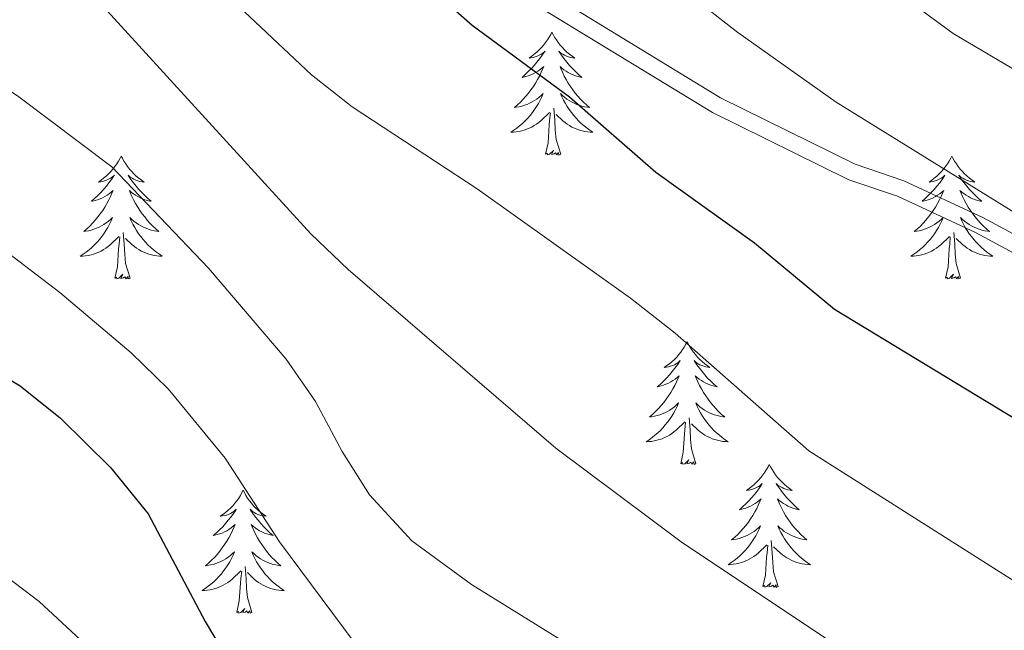
# Model space of a CAD drawing. Units: metres. Extents: x 627571 to 632081, y 706282 to 709335.
# Drawn here: x 630541 to 630636, y 707761 to 707820 of the extents above; entities that cross this region are included whole.
import ezdxf

# ---------------------------------------------------------------- set-up
doc = ezdxf.new("R2010")
doc.units = ezdxf.units.M
doc.header["$MEASUREMENT"] = 0
doc.linetypes.add('DGN Style 3', pattern=[69.147415, 49.391011, -19.756404])
for name, color, linetype, lineweight in [('Carátula', 7, 'Continuous', 5), ('Elementos auxiliares', 7, 'Continuous', 5), ('Entidades rústicas y varios', 7, 'Continuous', 5), ('Relieve y altimetría', 7, 'Continuous', 5), ('Viales y ferrocarril', 7, 'Continuous', 5)]:
    doc.layers.add(name, color=color, linetype=linetype, lineweight=lineweight)

msp = doc.modelspace()

# ---------------------------------------------------------------- linework, layer by layer
at = {"layer": 'Carátula', "color": 7, "linetype": 'Continuous', "lineweight": 5}
msp.add_3dface([(627626.91, 706281.92), (632081.13, 706365.16), (632025.63, 709334.65), (627571.41, 709251.41)], dxfattribs=at)
at = {"layer": 'Elementos auxiliares', "color": 250, "linetype": 'Continuous', "lineweight": 5}
msp.add_3dface([(628492.24, 706692.04), (628449.59, 709005.37), (631872.3, 709069.36), (631916.09, 706756.03)], dxfattribs=at)
at = {"layer": 'Entidades rústicas y varios', "color": 92, "linetype": 'Continuous', "lineweight": 5, "flags": 128}
for points in [[(630592.12, 707818.84), (630592.01, 707818.62), (630591.85, 707818.35), (630591.68, 707818.08), (630591.5, 707817.82), (630591.31, 707817.57), (630591.1, 707817.34), (630590.88, 707817.11), (630590.65, 707816.89), (630590.41, 707816.69), (630590.16, 707816.5), (630589.9, 707816.32), (630590.1, 707816.35), (630590.3, 707816.38), (630590.5, 707816.44), (630590.7, 707816.51), (630590.89, 707816.59), (630591.07, 707816.69), (630591.24, 707816.8), (630591.45, 707816.99), (630591.4, 707816.93), (630591.17, 707816.59), (630590.93, 707816.25), (630590.67, 707815.92), (630590.41, 707815.61), (630590.13, 707815.3), (630589.83, 707815.01), (630589.53, 707814.73), (630589.22, 707814.45), (630589.34, 707814.48), (630589.59, 707814.53), (630589.83, 707814.61), (630590.07, 707814.7), (630590.3, 707814.8), (630590.52, 707814.92), (630590.74, 707815.05), (630590.94, 707815.19), (630591.14, 707815.35), (630591.33, 707815.52), (630591.24, 707815.3), (630591.08, 707814.94), (630590.91, 707814.58), (630590.73, 707814.24), (630590.53, 707813.9), (630590.32, 707813.57), (630590.09, 707813.24), (630589.85, 707812.93), (630589.6, 707812.63), (630589.33, 707812.34), (630589.06, 707812.05), (630588.77, 707811.79), (630588.48, 707811.53), (630588.67, 707811.55), (630588.94, 707811.6), (630589.2, 707811.66), (630589.46, 707811.74), (630589.72, 707811.83), (630589.96, 707811.94), (630590.21, 707812.07), (630590.44, 707812.2), (630590.66, 707812.35), (630590.88, 707812.52), (630591.09, 707812.69), (630591.28, 707812.88), (630591.14, 707812.55), (630590.99, 707812.23), (630590.82, 707811.92), (630590.63, 707811.61), (630590.44, 707811.32), (630590.23, 707811.03), (630590, 707810.75), (630589.77, 707810.48), (630589.52, 707810.23), (630589.26, 707809.98), (630588.99, 707809.75), (630588.72, 707809.53), (630588.43, 707809.32), (630588.14, 707809.13), (630588.4, 707809.13), (630588.67, 707809.16), (630588.93, 707809.2), (630589.19, 707809.26), (630589.44, 707809.33), (630589.69, 707809.42), (630589.93, 707809.52), (630590.17, 707809.63), (630590.4, 707809.77), (630590.63, 707809.91), (630590.84, 707810.07), (630591.04, 707810.24), (630591.89, 707811.04)], [(630592.12, 707818.84), (630592.23, 707818.62), (630592.38, 707818.35), (630592.55, 707818.08), (630592.73, 707817.82), (630592.93, 707817.57), (630593.13, 707817.34), (630593.35, 707817.11), (630593.58, 707816.89), (630593.82, 707816.69), (630594.07, 707816.5), (630594.33, 707816.32), (630594.13, 707816.35), (630593.93, 707816.38), (630593.73, 707816.44), (630593.54, 707816.51), (630593.35, 707816.59), (630593.17, 707816.69), (630592.99, 707816.8), (630592.79, 707816.99), (630592.83, 707816.93), (630593.06, 707816.59), (630593.3, 707816.25), (630593.56, 707815.92), (630593.83, 707815.61), (630594.11, 707815.3), (630594.4, 707815.01), (630594.7, 707814.73), (630595.01, 707814.45), (630594.89, 707814.48), (630594.65, 707814.53), (630594.4, 707814.61), (630594.17, 707814.7), (630593.94, 707814.8), (630593.71, 707814.92), (630593.5, 707815.05), (630593.29, 707815.19), (630593.09, 707815.35), (630592.91, 707815.52), (630592.99, 707815.3), (630593.15, 707814.94), (630593.32, 707814.58), (630593.51, 707814.24), (630593.71, 707813.9), (630593.92, 707813.57), (630594.15, 707813.24), (630594.38, 707812.93), (630594.63, 707812.63), (630594.9, 707812.34), (630595.17, 707812.05), (630595.46, 707811.79), (630595.76, 707811.53), (630595.56, 707811.55), (630595.29, 707811.6), (630595.03, 707811.66), (630594.77, 707811.74), (630594.52, 707811.83), (630594.27, 707811.94), (630594.03, 707812.07), (630593.79, 707812.2), (630593.57, 707812.35), (630593.35, 707812.52), (630593.15, 707812.69), (630592.95, 707812.88), (630593.09, 707812.55), (630593.25, 707812.23), (630593.42, 707811.92), (630593.6, 707811.61), (630593.8, 707811.32), (630594.01, 707811.03), (630594.23, 707810.75), (630594.47, 707810.48), (630594.71, 707810.23), (630594.97, 707809.98), (630595.24, 707809.75), (630595.52, 707809.53), (630595.81, 707809.32), (630596.1, 707809.13), (630595.83, 707809.13), (630595.57, 707809.16), (630595.31, 707809.2), (630595.05, 707809.26), (630594.79, 707809.33), (630594.54, 707809.42), (630594.3, 707809.52), (630594.06, 707809.63), (630593.83, 707809.77), (630593.61, 707809.91), (630593.4, 707810.07), (630593.19, 707810.24), (630592.53, 707810.86)], [(630591.5, 707806.99), (630591.74, 707808.11), (630591.86, 707809.85), (630591.9, 707810.28), (630591.97, 707811.01)], [(630592.97, 707806.99), (630592.54, 707808.43), (630592.45, 707809.33), (630592.4, 707810.28), (630592.3, 707811.45)], [(630592.97, 707806.99), (630592.79, 707806.92), (630592.77, 707807.16), (630592.59, 707806.94), (630592.46, 707807.14), (630592.34, 707807.03), (630592.07, 707806.98), (630592.27, 707807.37), (630591.88, 707806.99), (630591.7, 707806.94), (630591.65, 707807.1), (630591.5, 707806.99)], [(630550.38, 707806.81), (630550.27, 707806.6), (630550.11, 707806.32), (630549.94, 707806.05), (630549.76, 707805.8), (630549.57, 707805.55), (630549.36, 707805.31), (630549.14, 707805.09), (630548.91, 707804.87), (630548.67, 707804.67), (630548.42, 707804.48), (630548.16, 707804.3), (630548.36, 707804.32), (630548.56, 707804.36), (630548.76, 707804.41), (630548.96, 707804.48), (630549.15, 707804.57), (630549.33, 707804.67), (630549.5, 707804.78), (630549.71, 707804.97), (630549.67, 707804.91), (630549.43, 707804.56), (630549.19, 707804.22), (630548.94, 707803.9), (630548.67, 707803.58), (630548.39, 707803.28), (630548.1, 707802.98), (630547.79, 707802.7), (630547.48, 707802.43), (630547.6, 707802.45), (630547.85, 707802.51), (630548.09, 707802.58), (630548.33, 707802.67), (630548.56, 707802.77), (630548.78, 707802.89), (630549, 707803.02), (630549.21, 707803.17), (630549.4, 707803.33), (630549.59, 707803.49), (630549.5, 707803.27), (630549.35, 707802.91), (630549.17, 707802.56), (630548.99, 707802.21), (630548.79, 707801.87), (630548.58, 707801.54), (630548.35, 707801.22), (630548.11, 707800.91), (630547.86, 707800.6), (630547.6, 707800.31), (630547.32, 707800.03), (630547.03, 707799.76), (630546.74, 707799.5), (630546.93, 707799.53), (630547.2, 707799.57), (630547.46, 707799.64), (630547.72, 707799.72), (630547.98, 707799.81), (630548.23, 707799.92), (630548.47, 707800.04), (630548.7, 707800.18), (630548.93, 707800.33), (630549.14, 707800.49), (630549.35, 707800.67), (630549.54, 707800.86), (630549.4, 707800.53), (630549.25, 707800.21), (630549.08, 707799.89), (630548.89, 707799.59), (630548.7, 707799.29), (630548.49, 707799.01), (630548.26, 707798.73), (630548.03, 707798.46), (630547.78, 707798.2), (630547.53, 707797.96), (630547.26, 707797.72), (630546.98, 707797.5), (630546.69, 707797.29), (630546.4, 707797.1), (630546.66, 707797.11), (630546.93, 707797.13), (630547.19, 707797.17), (630547.45, 707797.23), (630547.7, 707797.3), (630547.95, 707797.39), (630548.2, 707797.49), (630548.43, 707797.61), (630548.66, 707797.74), (630548.89, 707797.89), (630549.1, 707798.04), (630549.3, 707798.21), (630550.15, 707799.01)], [(630550.38, 707806.81), (630550.49, 707806.6), (630550.64, 707806.32), (630550.81, 707806.05), (630550.99, 707805.8), (630551.19, 707805.55), (630551.39, 707805.31), (630551.61, 707805.09), (630551.84, 707804.87), (630552.08, 707804.67), (630552.33, 707804.48), (630552.59, 707804.3), (630552.4, 707804.32), (630552.19, 707804.36), (630551.99, 707804.41), (630551.8, 707804.48), (630551.61, 707804.57), (630551.43, 707804.67), (630551.25, 707804.78), (630551.05, 707804.97), (630551.09, 707804.91), (630551.32, 707804.56), (630551.56, 707804.22), (630551.82, 707803.9), (630552.09, 707803.58), (630552.37, 707803.28), (630552.66, 707802.98), (630552.96, 707802.7), (630553.28, 707802.43), (630553.15, 707802.45), (630552.91, 707802.51), (630552.66, 707802.58), (630552.43, 707802.67), (630552.2, 707802.77), (630551.97, 707802.89), (630551.76, 707803.02), (630551.55, 707803.17), (630551.35, 707803.33), (630551.17, 707803.49), (630551.25, 707803.27), (630551.41, 707802.91), (630551.58, 707802.56), (630551.77, 707802.21), (630551.97, 707801.87), (630552.18, 707801.54), (630552.41, 707801.22), (630552.65, 707800.91), (630552.9, 707800.6), (630553.16, 707800.31), (630553.43, 707800.03), (630553.72, 707799.76), (630554.02, 707799.5), (630553.82, 707799.53), (630553.56, 707799.57), (630553.29, 707799.64), (630553.03, 707799.72), (630552.78, 707799.81), (630552.53, 707799.92), (630552.29, 707800.04), (630552.06, 707800.18), (630551.83, 707800.33), (630551.61, 707800.49), (630551.41, 707800.67), (630551.21, 707800.86), (630551.35, 707800.53), (630551.51, 707800.21), (630551.68, 707799.89), (630551.86, 707799.59), (630552.06, 707799.29), (630552.27, 707799.01), (630552.49, 707798.73), (630552.73, 707798.46), (630552.97, 707798.2), (630553.23, 707797.96), (630553.5, 707797.72), (630553.78, 707797.5), (630554.07, 707797.29), (630554.36, 707797.1), (630554.09, 707797.11), (630553.83, 707797.13), (630553.57, 707797.17), (630553.31, 707797.23), (630553.05, 707797.3), (630552.8, 707797.39), (630552.56, 707797.49), (630552.32, 707797.61), (630552.09, 707797.74), (630551.87, 707797.89), (630551.66, 707798.04), (630551.45, 707798.21), (630550.8, 707798.83)], [(630630.88, 707806.81), (630630.77, 707806.6), (630630.62, 707806.32), (630630.45, 707806.05), (630630.27, 707805.8), (630630.07, 707805.55), (630629.87, 707805.31), (630629.65, 707805.09), (630629.42, 707804.87), (630629.18, 707804.67), (630628.93, 707804.48), (630628.67, 707804.3), (630628.87, 707804.32), (630629.07, 707804.36), (630629.27, 707804.41), (630629.46, 707804.48), (630629.65, 707804.57), (630629.83, 707804.67), (630630.01, 707804.78), (630630.21, 707804.97), (630630.17, 707804.91), (630629.94, 707804.56), (630629.7, 707804.22), (630629.44, 707803.9), (630629.17, 707803.58), (630628.89, 707803.28), (630628.6, 707802.98), (630628.3, 707802.7), (630627.99, 707802.43), (630628.11, 707802.45), (630628.35, 707802.51), (630628.6, 707802.58), (630628.83, 707802.67), (630629.06, 707802.77), (630629.29, 707802.89), (630629.5, 707803.02), (630629.71, 707803.17), (630629.91, 707803.33), (630630.09, 707803.49), (630630.01, 707803.27), (630629.85, 707802.91), (630629.68, 707802.56), (630629.49, 707802.21), (630629.29, 707801.87), (630629.08, 707801.54), (630628.85, 707801.22), (630628.62, 707800.91), (630628.37, 707800.6), (630628.1, 707800.31), (630627.83, 707800.03), (630627.54, 707799.76), (630627.24, 707799.5), (630627.44, 707799.53), (630627.71, 707799.57), (630627.97, 707799.64), (630628.23, 707799.72), (630628.48, 707799.81), (630628.73, 707799.92), (630628.97, 707800.04), (630629.21, 707800.18), (630629.43, 707800.33), (630629.65, 707800.49), (630629.85, 707800.67), (630630.05, 707800.86), (630629.91, 707800.53), (630629.75, 707800.21), (630629.58, 707799.89), (630629.4, 707799.59), (630629.2, 707799.29), (630628.99, 707799.01), (630628.77, 707798.73), (630628.53, 707798.46), (630628.29, 707798.2), (630628.03, 707797.96), (630627.76, 707797.72), (630627.48, 707797.5), (630627.19, 707797.29), (630626.9, 707797.1), (630627.17, 707797.11), (630627.43, 707797.13), (630627.69, 707797.17), (630627.95, 707797.23), (630628.21, 707797.3), (630628.46, 707797.39), (630628.7, 707797.49), (630628.94, 707797.61), (630629.17, 707797.74), (630629.39, 707797.89), (630629.6, 707798.04), (630629.81, 707798.21), (630630.65, 707799.01)], [(630630.88, 707806.81), (630630.99, 707806.6), (630631.15, 707806.32), (630631.32, 707806.05), (630631.5, 707805.8), (630631.69, 707805.55), (630631.9, 707805.31), (630632.12, 707805.09), (630632.35, 707804.87), (630632.59, 707804.67), (630632.84, 707804.48), (630633.1, 707804.3), (630632.9, 707804.32), (630632.7, 707804.36), (630632.5, 707804.41), (630632.3, 707804.48), (630632.11, 707804.57), (630631.93, 707804.67), (630631.76, 707804.78), (630631.55, 707804.97), (630631.6, 707804.91), (630631.83, 707804.56), (630632.07, 707804.22), (630632.33, 707803.9), (630632.59, 707803.58), (630632.87, 707803.28), (630633.17, 707802.98), (630633.47, 707802.7), (630633.78, 707802.43), (630633.66, 707802.45), (630633.41, 707802.51), (630633.17, 707802.58), (630632.93, 707802.67), (630632.7, 707802.77), (630632.48, 707802.89), (630632.26, 707803.02), (630632.06, 707803.17), (630631.86, 707803.33), (630631.67, 707803.49), (630631.76, 707803.27), (630631.92, 707802.91), (630632.09, 707802.56), (630632.27, 707802.21), (630632.47, 707801.87), (630632.68, 707801.54), (630632.91, 707801.22), (630633.15, 707800.91), (630633.4, 707800.6), (630633.67, 707800.31), (630633.94, 707800.03), (630634.23, 707799.76), (630634.52, 707799.5), (630634.33, 707799.53), (630634.06, 707799.57), (630633.8, 707799.64), (630633.54, 707799.72), (630633.28, 707799.81), (630633.04, 707799.92), (630632.79, 707800.04), (630632.56, 707800.18), (630632.34, 707800.33), (630632.12, 707800.49), (630631.91, 707800.67), (630631.72, 707800.86), (630631.86, 707800.53), (630632.01, 707800.21), (630632.18, 707799.89), (630632.37, 707799.59), (630632.56, 707799.29), (630632.77, 707799.01), (630633, 707798.73), (630633.23, 707798.46), (630633.48, 707798.2), (630633.74, 707797.96), (630634.01, 707797.72), (630634.28, 707797.5), (630634.57, 707797.29), (630634.86, 707797.1), (630634.6, 707797.11), (630634.33, 707797.13), (630634.07, 707797.17), (630633.81, 707797.23), (630633.56, 707797.3), (630633.31, 707797.39), (630633.07, 707797.49), (630632.83, 707797.61), (630632.6, 707797.74), (630632.37, 707797.89), (630632.16, 707798.04), (630631.96, 707798.21), (630631.3, 707798.83)], [(630551.23, 707794.96), (630550.8, 707796.4), (630550.71, 707797.31), (630550.66, 707798.26), (630550.56, 707799.42)], [(630631.73, 707794.96), (630631.31, 707796.4), (630631.21, 707797.31), (630631.17, 707798.26), (630631.07, 707799.42)], [(630549.76, 707794.96), (630550, 707796.08), (630550.12, 707797.82), (630550.17, 707798.26), (630550.23, 707798.98)], [(630630.26, 707794.96), (630630.51, 707796.08), (630630.62, 707797.82), (630630.67, 707798.26), (630630.73, 707798.98)], [(630551.23, 707794.96), (630551.05, 707794.9), (630551.04, 707795.13), (630550.85, 707794.91), (630550.73, 707795.12), (630550.6, 707795.01), (630550.33, 707794.95), (630550.53, 707795.35), (630550.15, 707794.97), (630549.96, 707794.91), (630549.92, 707795.07), (630549.76, 707794.96)], [(630631.73, 707794.96), (630631.56, 707794.9), (630631.54, 707795.13), (630631.35, 707794.91), (630631.23, 707795.12), (630631.11, 707795.01), (630630.84, 707794.95), (630631.03, 707795.35), (630630.65, 707794.97), (630630.46, 707794.91), (630630.42, 707795.07), (630630.26, 707794.96)], [(630605.23, 707788.83), (630605.11, 707788.61), (630604.96, 707788.33), (630604.79, 707788.07), (630604.61, 707787.81), (630604.41, 707787.56), (630604.21, 707787.33), (630603.99, 707787.1), (630603.76, 707786.88), (630603.52, 707786.68), (630603.27, 707786.49), (630603.01, 707786.31), (630603.21, 707786.33), (630603.41, 707786.37), (630603.61, 707786.43), (630603.8, 707786.5), (630603.99, 707786.58), (630604.17, 707786.68), (630604.35, 707786.79), (630604.55, 707786.98), (630604.51, 707786.92), (630604.28, 707786.57), (630604.04, 707786.24), (630603.78, 707785.91), (630603.51, 707785.6), (630603.23, 707785.29), (630602.94, 707785), (630602.64, 707784.71), (630602.33, 707784.44), (630602.45, 707784.47), (630602.7, 707784.52), (630602.94, 707784.6), (630603.17, 707784.69), (630603.41, 707784.79), (630603.63, 707784.91), (630603.85, 707785.04), (630604.05, 707785.18), (630604.25, 707785.34), (630604.44, 707785.51), (630604.35, 707785.29), (630604.19, 707784.93), (630604.02, 707784.57), (630603.84, 707784.23), (630603.64, 707783.89), (630603.42, 707783.55), (630603.2, 707783.23), (630602.96, 707782.92), (630602.71, 707782.62), (630602.44, 707782.33), (630602.17, 707782.04), (630601.88, 707781.77), (630601.58, 707781.52), (630601.78, 707781.54), (630602.05, 707781.59), (630602.31, 707781.65), (630602.57, 707781.73), (630602.82, 707781.82), (630603.07, 707781.93), (630603.31, 707782.05), (630603.55, 707782.19), (630603.77, 707782.34), (630603.99, 707782.51), (630604.19, 707782.68), (630604.39, 707782.87), (630604.25, 707782.54), (630604.09, 707782.22), (630603.92, 707781.91), (630603.74, 707781.6), (630603.54, 707781.31), (630603.33, 707781.02), (630603.11, 707780.74), (630602.88, 707780.47), (630602.63, 707780.21), (630602.37, 707779.97), (630602.1, 707779.74), (630601.82, 707779.51), (630601.53, 707779.31), (630601.25, 707779.11), (630601.51, 707779.12), (630601.77, 707779.15), (630602.03, 707779.19), (630602.29, 707779.25), (630602.55, 707779.32), (630602.8, 707779.41), (630603.04, 707779.51), (630603.28, 707779.62), (630603.51, 707779.75), (630603.73, 707779.9), (630603.95, 707780.06), (630604.15, 707780.23), (630605, 707781.03)], [(630605.23, 707788.83), (630605.34, 707788.61), (630605.49, 707788.33), (630605.66, 707788.07), (630605.84, 707787.81), (630606.03, 707787.56), (630606.24, 707787.33), (630606.46, 707787.1), (630606.69, 707786.88), (630606.93, 707786.68), (630607.18, 707786.49), (630607.44, 707786.31), (630607.24, 707786.33), (630607.04, 707786.37), (630606.84, 707786.43), (630606.65, 707786.5), (630606.46, 707786.58), (630606.28, 707786.68), (630606.1, 707786.79), (630605.9, 707786.98), (630605.94, 707786.92), (630606.17, 707786.57), (630606.41, 707786.24), (630606.67, 707785.91), (630606.93, 707785.6), (630607.21, 707785.29), (630607.51, 707785), (630607.81, 707784.71), (630608.12, 707784.44), (630608, 707784.47), (630607.75, 707784.52), (630607.51, 707784.6), (630607.27, 707784.69), (630607.04, 707784.79), (630606.82, 707784.91), (630606.61, 707785.04), (630606.4, 707785.18), (630606.2, 707785.34), (630606.01, 707785.51), (630606.1, 707785.29), (630606.26, 707784.93), (630606.43, 707784.57), (630606.61, 707784.23), (630606.81, 707783.89), (630607.03, 707783.55), (630607.25, 707783.23), (630607.49, 707782.92), (630607.74, 707782.62), (630608.01, 707782.33), (630608.28, 707782.04), (630608.57, 707781.77), (630608.87, 707781.52), (630608.67, 707781.54), (630608.4, 707781.59), (630608.14, 707781.65), (630607.88, 707781.73), (630607.63, 707781.82), (630607.38, 707781.93), (630607.14, 707782.05), (630606.9, 707782.19), (630606.68, 707782.34), (630606.46, 707782.51), (630606.26, 707782.68), (630606.06, 707782.87), (630606.2, 707782.54), (630606.36, 707782.22), (630606.53, 707781.91), (630606.71, 707781.6), (630606.91, 707781.31), (630607.12, 707781.02), (630607.34, 707780.74), (630607.57, 707780.47), (630607.82, 707780.21), (630608.08, 707779.97), (630608.35, 707779.74), (630608.63, 707779.51), (630608.91, 707779.31), (630609.21, 707779.11), (630608.94, 707779.12), (630608.68, 707779.15), (630608.41, 707779.19), (630608.16, 707779.25), (630607.9, 707779.32), (630607.65, 707779.41), (630607.41, 707779.51), (630607.17, 707779.62), (630606.94, 707779.75), (630606.72, 707779.9), (630606.5, 707780.06), (630606.3, 707780.23), (630605.64, 707780.85)], [(630606.08, 707776.98), (630605.65, 707778.42), (630605.56, 707779.32), (630605.51, 707780.27), (630605.41, 707781.43)], [(630604.61, 707776.98), (630604.85, 707778.1), (630604.96, 707779.84), (630605.01, 707780.27), (630605.07, 707780.99)], [(630606.08, 707776.98), (630605.9, 707776.91), (630605.88, 707777.15), (630605.69, 707776.93), (630605.57, 707777.13), (630605.45, 707777.02), (630605.18, 707776.97), (630605.38, 707777.36), (630604.99, 707776.98), (630604.8, 707776.93), (630604.76, 707777.09), (630604.61, 707776.98)], [(630613.19, 707776.91), (630613.07, 707776.69), (630612.92, 707776.42), (630612.75, 707776.15), (630612.57, 707775.89), (630612.37, 707775.65), (630612.17, 707775.41), (630611.95, 707775.18), (630611.72, 707774.97), (630611.48, 707774.76), (630611.23, 707774.57), (630610.97, 707774.39), (630611.17, 707774.42), (630611.37, 707774.45), (630611.57, 707774.51), (630611.76, 707774.58), (630611.95, 707774.66), (630612.13, 707774.76), (630612.31, 707774.87), (630612.51, 707775.07), (630612.47, 707775), (630612.24, 707774.65), (630612, 707774.32), (630611.74, 707773.99), (630611.47, 707773.68), (630611.19, 707773.37), (630610.9, 707773.08), (630610.6, 707772.79), (630610.29, 707772.52), (630610.41, 707772.55), (630610.66, 707772.61), (630610.9, 707772.68), (630611.13, 707772.77), (630611.37, 707772.87), (630611.59, 707772.99), (630611.81, 707773.12), (630612.01, 707773.26), (630612.21, 707773.42), (630612.4, 707773.59), (630612.31, 707773.37), (630612.15, 707773.01), (630611.98, 707772.65), (630611.8, 707772.31), (630611.6, 707771.97), (630611.38, 707771.63), (630611.16, 707771.31), (630610.92, 707771), (630610.67, 707770.7), (630610.4, 707770.41), (630610.13, 707770.13), (630609.84, 707769.85), (630609.54, 707769.6), (630609.74, 707769.62), (630610.01, 707769.67), (630610.27, 707769.73), (630610.53, 707769.81), (630610.78, 707769.91), (630611.03, 707770.01), (630611.27, 707770.14), (630611.51, 707770.27), (630611.73, 707770.42), (630611.95, 707770.59), (630612.15, 707770.76), (630612.35, 707770.95), (630612.21, 707770.63), (630612.05, 707770.3), (630611.88, 707769.99), (630611.7, 707769.69), (630611.5, 707769.39), (630611.29, 707769.1), (630611.07, 707768.82), (630610.84, 707768.55), (630610.59, 707768.3), (630610.33, 707768.05), (630610.06, 707767.82), (630609.78, 707767.59), (630609.49, 707767.39), (630609.21, 707767.19), (630609.47, 707767.2), (630609.73, 707767.23), (630609.99, 707767.27), (630610.25, 707767.33), (630610.51, 707767.4), (630610.76, 707767.49), (630611, 707767.59), (630611.24, 707767.71), (630611.47, 707767.84), (630611.69, 707767.98), (630611.91, 707768.14), (630612.11, 707768.31), (630612.96, 707769.11)], [(630613.19, 707776.91), (630613.3, 707776.69), (630613.45, 707776.42), (630613.62, 707776.15), (630613.8, 707775.89), (630613.99, 707775.65), (630614.2, 707775.41), (630614.42, 707775.18), (630614.65, 707774.97), (630614.89, 707774.76), (630615.14, 707774.57), (630615.4, 707774.39), (630615.2, 707774.42), (630615, 707774.45), (630614.8, 707774.51), (630614.61, 707774.58), (630614.42, 707774.66), (630614.24, 707774.76), (630614.06, 707774.87), (630613.86, 707775.07), (630613.9, 707775), (630614.13, 707774.65), (630614.37, 707774.32), (630614.63, 707773.99), (630614.89, 707773.68), (630615.17, 707773.37), (630615.47, 707773.08), (630615.77, 707772.79), (630616.08, 707772.52), (630615.96, 707772.55), (630615.71, 707772.61), (630615.47, 707772.68), (630615.23, 707772.77), (630615, 707772.87), (630614.78, 707772.99), (630614.57, 707773.12), (630614.36, 707773.26), (630614.16, 707773.42), (630613.97, 707773.59), (630614.06, 707773.37), (630614.22, 707773.01), (630614.39, 707772.65), (630614.57, 707772.31), (630614.77, 707771.97), (630614.99, 707771.63), (630615.21, 707771.31), (630615.45, 707771), (630615.7, 707770.7), (630615.97, 707770.41), (630616.24, 707770.13), (630616.53, 707769.85), (630616.83, 707769.6), (630616.63, 707769.62), (630616.36, 707769.67), (630616.1, 707769.73), (630615.84, 707769.81), (630615.59, 707769.91), (630615.34, 707770.01), (630615.1, 707770.14), (630614.86, 707770.27), (630614.64, 707770.42), (630614.42, 707770.59), (630614.22, 707770.76), (630614.02, 707770.95), (630614.16, 707770.63), (630614.32, 707770.3), (630614.49, 707769.99), (630614.67, 707769.69), (630614.87, 707769.39), (630615.08, 707769.1), (630615.3, 707768.82), (630615.53, 707768.55), (630615.78, 707768.3), (630616.04, 707768.05), (630616.31, 707767.82), (630616.59, 707767.59), (630616.87, 707767.39), (630617.17, 707767.19), (630616.9, 707767.2), (630616.64, 707767.23), (630616.37, 707767.27), (630616.12, 707767.33), (630615.86, 707767.4), (630615.61, 707767.49), (630615.37, 707767.59), (630615.13, 707767.71), (630614.9, 707767.84), (630614.68, 707767.98), (630614.46, 707768.14), (630614.26, 707768.31), (630613.6, 707768.93)], [(630562.19, 707774.4), (630562.08, 707774.18), (630561.93, 707773.91), (630561.76, 707773.64), (630561.58, 707773.39), (630561.39, 707773.14), (630561.18, 707772.9), (630560.96, 707772.67), (630560.73, 707772.46), (630560.49, 707772.25), (630560.24, 707772.06), (630559.98, 707771.89), (630560.18, 707771.91), (630560.38, 707771.95), (630560.58, 707772), (630560.77, 707772.07), (630560.96, 707772.15), (630561.14, 707772.25), (630561.32, 707772.37), (630561.52, 707772.56), (630561.48, 707772.49), (630561.25, 707772.15), (630561.01, 707771.81), (630560.75, 707771.49), (630560.49, 707771.17), (630560.21, 707770.86), (630559.91, 707770.57), (630559.61, 707770.29), (630559.3, 707770.02), (630559.42, 707770.04), (630559.67, 707770.1), (630559.91, 707770.17), (630560.15, 707770.26), (630560.38, 707770.36), (630560.6, 707770.48), (630560.81, 707770.61), (630561.02, 707770.75), (630561.22, 707770.91), (630561.41, 707771.08), (630561.32, 707770.86), (630561.16, 707770.5), (630560.99, 707770.15), (630560.81, 707769.8), (630560.61, 707769.46), (630560.39, 707769.13), (630560.17, 707768.81), (630559.93, 707768.49), (630559.68, 707768.19), (630559.41, 707767.9), (630559.14, 707767.62), (630558.85, 707767.35), (630558.55, 707767.09), (630558.75, 707767.11), (630559.02, 707767.16), (630559.28, 707767.22), (630559.54, 707767.3), (630559.79, 707767.4), (630560.04, 707767.51), (630560.28, 707767.63), (630560.52, 707767.77), (630560.74, 707767.92), (630560.96, 707768.08), (630561.16, 707768.26), (630561.36, 707768.44), (630561.22, 707768.12), (630561.06, 707767.8), (630560.89, 707767.48), (630560.71, 707767.18), (630560.51, 707766.88), (630560.3, 707766.59), (630560.08, 707766.31), (630559.85, 707766.05), (630559.6, 707765.79), (630559.34, 707765.54), (630559.07, 707765.31), (630558.79, 707765.09), (630558.51, 707764.88), (630558.21, 707764.69), (630558.48, 707764.7), (630558.74, 707764.72), (630559.01, 707764.76), (630559.26, 707764.82), (630559.52, 707764.89), (630559.77, 707764.98), (630560.01, 707765.08), (630560.25, 707765.2), (630560.48, 707765.33), (630560.7, 707765.47), (630560.92, 707765.63), (630561.12, 707765.8), (630561.97, 707766.6)], [(630562.19, 707774.4), (630562.31, 707774.18), (630562.46, 707773.91), (630562.63, 707773.64), (630562.81, 707773.39), (630563.01, 707773.14), (630563.21, 707772.9), (630563.43, 707772.67), (630563.66, 707772.46), (630563.9, 707772.25), (630564.15, 707772.06), (630564.41, 707771.89), (630564.21, 707771.91), (630564.01, 707771.95), (630563.81, 707772), (630563.62, 707772.07), (630563.43, 707772.15), (630563.25, 707772.25), (630563.07, 707772.37), (630562.87, 707772.56), (630562.91, 707772.49), (630563.14, 707772.15), (630563.38, 707771.81), (630563.64, 707771.49), (630563.91, 707771.17), (630564.19, 707770.86), (630564.48, 707770.57), (630564.78, 707770.29), (630565.09, 707770.02), (630564.97, 707770.04), (630564.72, 707770.1), (630564.48, 707770.17), (630564.25, 707770.26), (630564.01, 707770.36), (630563.79, 707770.48), (630563.57, 707770.61), (630563.37, 707770.75), (630563.17, 707770.91), (630562.98, 707771.08), (630563.07, 707770.86), (630563.23, 707770.5), (630563.4, 707770.15), (630563.58, 707769.8), (630563.78, 707769.46), (630564, 707769.13), (630564.22, 707768.81), (630564.46, 707768.49), (630564.71, 707768.19), (630564.98, 707767.9), (630565.25, 707767.62), (630565.54, 707767.35), (630565.84, 707767.09), (630565.64, 707767.11), (630565.37, 707767.16), (630565.11, 707767.22), (630564.85, 707767.3), (630564.6, 707767.4), (630564.35, 707767.51), (630564.11, 707767.63), (630563.87, 707767.77), (630563.65, 707767.92), (630563.43, 707768.08), (630563.23, 707768.26), (630563.03, 707768.44), (630563.17, 707768.12), (630563.33, 707767.8), (630563.5, 707767.48), (630563.68, 707767.18), (630563.88, 707766.88), (630564.09, 707766.59), (630564.31, 707766.31), (630564.54, 707766.05), (630564.79, 707765.79), (630565.05, 707765.54), (630565.32, 707765.31), (630565.6, 707765.09), (630565.89, 707764.88), (630566.17, 707764.69), (630565.91, 707764.7), (630565.65, 707764.72), (630565.39, 707764.76), (630565.13, 707764.82), (630564.87, 707764.89), (630564.62, 707764.98), (630564.38, 707765.08), (630564.14, 707765.2), (630563.91, 707765.33), (630563.69, 707765.47), (630563.47, 707765.63), (630563.27, 707765.8), (630562.61, 707766.42)], [(630612.57, 707765.06), (630612.81, 707766.18), (630612.92, 707767.92), (630612.97, 707768.35), (630613.03, 707769.07)], [(630614.04, 707765.06), (630613.61, 707766.5), (630613.52, 707767.4), (630613.47, 707768.35), (630613.37, 707769.52)], [(630563.05, 707762.55), (630562.62, 707763.99), (630562.53, 707764.89), (630562.48, 707765.84), (630562.38, 707767.01)], [(630561.58, 707762.55), (630561.82, 707763.67), (630561.93, 707765.41), (630561.98, 707765.84), (630562.05, 707766.57)], [(630614.04, 707765.06), (630613.86, 707764.99), (630613.84, 707765.23), (630613.65, 707765.01), (630613.53, 707765.21), (630613.41, 707765.1), (630613.14, 707765.05), (630613.34, 707765.44), (630612.95, 707765.06), (630612.76, 707765.01), (630612.72, 707765.17), (630612.57, 707765.06)], [(630563.05, 707762.55), (630562.87, 707762.48), (630562.85, 707762.72), (630562.66, 707762.5), (630562.54, 707762.7), (630562.42, 707762.59), (630562.15, 707762.54), (630562.35, 707762.93), (630561.96, 707762.55), (630561.77, 707762.5), (630561.73, 707762.66), (630561.58, 707762.55)]]:
    msp.add_lwpolyline(points, dxfattribs=at)
at = {"layer": 'Relieve y altimetría', "color": 30, "linetype": 'Continuous', "lineweight": 5, "flags": 128}
for points, elevation in [([(630646.82, 707795.23), (630619.68, 707812.04), (630610.14, 707818.8), (630606.19, 707821.87), (630601.35, 707826.32), (630591.92, 707833.34), (630587.03, 707836.59), (630581.36, 707839.51), (630572.39, 707845.35), (630563.08, 707852.96), (630559.39, 707856.34), (630548.26, 707869.7), (630518.19, 707897.96)], 605), ([(630647.51, 707808.95), (630631.01, 707818.71), (630622.73, 707824.83), (630612.78, 707831.38), (630604.49, 707838.87), (630600.11, 707842.06), (630590.42, 707847.07), (630585.89, 707850.17), (630573.36, 707859.87), (630559.76, 707873.02), (630542.26, 707889.69)], 610), ([(630690.76, 707697.23), (630684.66, 707700.88), (630680.51, 707704.98), (630678.07, 707709.33), (630671.1, 707729.77), (630667.88, 707736.89), (630665.16, 707741.09), (630663.69, 707742.79), (630652.95, 707754.09), (630648.72, 707757.6), (630639.89, 707763.71), (630617.03, 707778.23), (630604.05, 707789.64), (630599.73, 707793.04), (630584.87, 707803.63), (630572.75, 707811.6), (630568.82, 707814.69), (630555.24, 707827.51), (630544.98, 707841), (630536.12, 707848.7), (630524.79, 707856.17), (630519.43, 707859.21), (630504.5, 707866.06)], 595), ([(630637.07, 707747.75), (630604.64, 707769.4), (630592.5, 707778.48), (630572.38, 707795.81), (630568.76, 707799.27), (630549, 707820.89), (630544.07, 707825.63), (630538.74, 707829.64), (630534.49, 707832.27), (630512.38, 707843.53), (630501.9, 707847.63), (630496.21, 707849.42), (630472.29, 707855.89), (630455.83, 707859.32)], 590), ([(630640.41, 707727.75), (630630.56, 707736.13), (630608.04, 707750.46), (630603.04, 707753.26), (630597.67, 707757), (630584.34, 707765.27), (630578.55, 707769.51), (630574.45, 707773.96), (630571.78, 707778.17), (630569.22, 707783), (630566.37, 707787.12), (630558.84, 707795.93), (630549.46, 707805.77), (630540.31, 707812.66), (630535.91, 707815.5), (630526.09, 707820.67), (630506.63, 707828.15), (630501.14, 707829.56), (630495.5, 707830.5), (630490.5, 707830.57), (630484.84, 707829.78), (630479.85, 707829.46), (630474.03, 707830.61), (630458.26, 707838.75)], 585), ([(630643.51, 707694.99), (630641.26, 707701.45), (630637.59, 707707.71), (630631.1, 707716.05), (630625.36, 707721.2), (630621.32, 707724.13), (630591.76, 707741.2), (630587.38, 707744.25), (630583.63, 707747.55), (630579.8, 707751.36), (630575.03, 707756.89), (630565.71, 707769.4), (630560.46, 707777.52), (630554.93, 707784.25), (630551.33, 707787.73), (630544.43, 707793.6), (630536.46, 707799.65), (630528.03, 707805.02), (630522.72, 707807.91), (630515.91, 707811.31), (630510.87, 707813.2)], 580), ([(630613.85, 707695.15), (630610.92, 707699.21), (630607.51, 707702.94), (630603.75, 707706.26), (630599.7, 707709.23), (630584.42, 707718.15), (630575.49, 707724.15), (630570.65, 707729.34), (630562.35, 707739.63), (630554.5, 707751.41), (630549.99, 707756.6), (630542.41, 707763.63), (630527.3, 707775.1), (630522.21, 707778.18), (630517.68, 707780.43), (630512.45, 707782.08), (630507.5, 707781.23)], 570)]:
    msp.add_lwpolyline(points, dxfattribs=dict(at, elevation=elevation))
at = {"layer": 'Relieve y altimetría', "color": 30, "linetype": 'Continuous', "lineweight": 25, "flags": 128}
for points, elevation in [([(630643.17, 707777.59), (630619.51, 707791.94), (630611.76, 707798.37), (630602.2, 707805.24), (630593.82, 707812.53), (630584.38, 707819.49), (630576.65, 707826.35), (630570.36, 707830.38), (630560.92, 707835.59), (630557.28, 707838.51), (630557.42, 707839.27), (630559.14, 707841.36), (630559.17, 707842.03), (630554.69, 707846.43), (630550.41, 707851.21), (630547.47, 707855.27), (630544.54, 707860.66), (630541.76, 707864.82), (630537.62, 707868.77), (630533.43, 707871.49), (630522.91, 707875.48), (630513.53, 707879.71), (630489.89, 707893.01)], 600), ([(630457.64, 707789.21), (630464.9, 707787.35), (630470.21, 707786.77), (630477.76, 707787.05), (630485.65, 707788.61), (630490.01, 707791.04), (630507.81, 707799.08), (630512.65, 707800.34), (630517.43, 707799.63), (630521.88, 707797.34), (630530.74, 707790.41), (630540.59, 707784.52), (630544.5, 707781.4), (630549.35, 707776.62), (630553, 707772.11), (630558.51, 707761.68), (630569.28, 707743.61)], 575)]:
    msp.add_lwpolyline(points, dxfattribs=dict(at, elevation=elevation))
at = {"layer": 'Viales y ferrocarril', "color": 250, "linetype": 'DGN Style 3', "lineweight": 5}
msp.add_polyline3d([(630460.08, 707873.7, 593.31), (630482.22, 707876.04, 594.55), (630490.53, 707875.48, 595.17), (630505.28, 707872.11, 595.82), (630515.36, 707869.48, 596.65), (630524.99, 707866.61, 597.71), (630531.09, 707864.01, 598.51), (630537.59, 707860.4, 598.96), (630544.25, 707855.27, 599.51), (630555.2, 707843.74, 599.9), (630557.98, 707841.63, 599.97), (630570.84, 707834.28, 600.37), (630590.5, 707823.46, 601.4), (630608.46, 707812.46, 602.45), (630621.51, 707806.03, 603.23), (630626.22, 707804.43, 603.58), (630633.89, 707800.85, 604.24), (630660.37, 707786.6, 605.79)], dxfattribs=at)
at = {"layer": 'Viales y ferrocarril', "color": 250, "linetype": 'Continuous', "lineweight": 5}
msp.add_polyline3d([(630467.03, 707872.63, 593.6), (630467.48, 707872.67, 593.62), (630482.26, 707874.41, 594.55), (630490.29, 707873.86, 595.17), (630504.89, 707870.53, 595.82), (630514.92, 707867.91, 596.65), (630524.44, 707865.08, 597.71), (630530.37, 707862.55, 598.51), (630536.69, 707859.04, 598.96), (630543.16, 707854.06, 599.51), (630554.11, 707842.52, 599.9), (630557.08, 707840.27, 599.97), (630570.04, 707832.86, 600.37), (630589.68, 707822.05, 601.4), (630607.67, 707811.03, 602.45), (630620.89, 707804.52, 603.23), (630625.61, 707802.92, 603.58), (630633.16, 707799.39, 604.24), (630659.66, 707785.13, 605.79)], dxfattribs=at)

doc.saveas('drawing.dxf')
